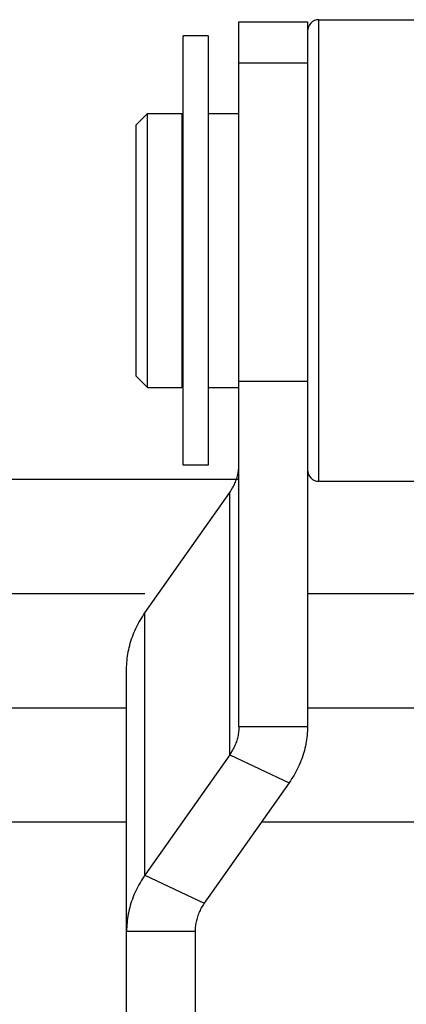
# Model space of a CAD drawing. Units: millimetres. Extents: x -343 to 246812, y -17236 to 97194.
# Drawn here: x 72600 to 72684, y -12796 to -12581 of the extents above; entities that cross this region are included whole.
import ezdxf

# ---------------------------------------------------------------- set-up
doc = ezdxf.new("R2010")
doc.units = ezdxf.units.MM
doc.header["$LTSCALE"] = 46.255
doc.layers.get('0').update_dxf_attribs({"linetype": 'CONTINUOUS'})

msp = doc.modelspace()

# ---------------------------------------------------------------- linework, layer by layer
for p, q in [((72647.67, -12581.149), (72662.67, -12581.149)), ((72647.67, -12735.31), (72647.67, -12581.149)), ((72662.67, -12581.149), (72662.67, -12735.31)), ((72665.17, -12580.649), (72705.17, -12580.649)), ((72665.17, -12681.649), (72665.17, -12580.649)), ((72640.92, -12584.149), (72635.42, -12584.149)), ((72635.42, -12678.149), (72635.42, -12584.149)), ((72640.92, -12584.149), (72640.92, -12678.149)), ((72662.67, -12590.192), (72647.67, -12590.192)), ((72625.17, -12603.649), (72627.67, -12601.149)), ((72627.67, -12601.149), (72635.17, -12601.149)), ((72627.67, -12661.149), (72627.67, -12601.149)), ((72635.17, -12601.149), (72635.17, -12661.149)), ((72640.92, -12601.149), (72647.67, -12601.149)), ((72625.17, -12658.649), (72625.17, -12603.649)), ((72635.17, -12608.649), (72635.42, -12608.649)), ((72635.17, -12653.649), (72635.42, -12653.649)), ((72625.17, -12658.649), (72627.67, -12661.149)), ((72662.67, -12659.828), (72647.67, -12659.828)), ((72627.67, -12661.149), (72635.17, -12661.149)), ((72640.92, -12661.149), (72647.67, -12661.149)), ((72640.92, -12678.149), (72635.42, -12678.149)), ((72375.568, -12681.201), (72647.67, -12681.201)), ((72665.17, -12681.649), (72705.17, -12681.649)), ((72627.087, -12710.447), (72645.66, -12684.096)), ((72645.66, -12741.453), (72645.66, -12684.096)), ((72375.568, -12706.201), (72627.087, -12706.201)), ((72662.67, -12706.201), (72708.609, -12706.201)), ((72627.087, -12767.805), (72627.087, -12710.447)), ((72623.068, -13006.201), (72623.068, -12722.735)), ((72375.568, -12731.201), (72623.068, -12731.201)), ((72662.67, -12731.201), (72788.466, -12731.201)), ((72647.67, -12735.31), (72662.67, -12735.31)), ((72645.66, -12741.453), (72627.087, -12767.805)), ((72645.66, -12741.453), (72658.651, -12747.597)), ((72658.651, -12747.597), (72640.078, -12773.949)), ((72623.068, -12756.201), (72540.568, -12756.201)), ((72798.55, -12756.201), (72652.586, -12756.201)), ((72627.087, -12767.805), (72640.078, -12773.949)), ((72623.068, -12780.092), (72638.068, -12780.092)), ((72638.068, -12780.092), (72638.068, -12838.309))]:
    msp.add_line(p, q)
for points in [[(72645.66, -12684.096), (72645.828, -12683.852), (72645.988, -12683.605), (72646.142, -12683.355), (72646.289, -12683.103), (72646.428, -12682.847), (72646.561, -12682.59), (72646.686, -12682.329), (72646.804, -12682.067), (72646.915, -12681.802), (72647.018, -12681.536), (72647.114, -12681.267), (72647.202, -12680.997), (72647.283, -12680.725), (72647.356, -12680.452), (72647.422, -12680.177), (72647.48, -12679.902), (72647.53, -12679.625), (72647.573, -12679.348), (72647.608, -12679.069), (72647.635, -12678.791), (72647.654, -12678.511), (72647.666, -12678.232), (72647.67, -12677.952)], [(72623.068, -12722.735), (72623.074, -12722.258), (72623.091, -12721.782), (72623.119, -12721.306), (72623.158, -12720.83), (72623.209, -12720.356), (72623.271, -12719.882), (72623.344, -12719.409), (72623.428, -12718.937), (72623.524, -12718.467), (72623.63, -12717.999), (72623.748, -12717.532), (72623.877, -12717.067), (72624.016, -12716.605), (72624.167, -12716.144), (72624.328, -12715.687), (72624.501, -12715.231), (72624.684, -12714.779), (72624.877, -12714.33), (72625.082, -12713.883), (72625.296, -12713.441), (72625.522, -12713.001), (72625.757, -12712.565), (72626.003, -12712.133), (72626.259, -12711.706), (72626.525, -12711.282), (72626.801, -12710.862), (72627.087, -12710.447)], [(72647.67, -12735.31), (72647.666, -12735.589), (72647.654, -12735.869), (72647.635, -12736.148), (72647.608, -12736.427), (72647.573, -12736.705), (72647.53, -12736.983), (72647.48, -12737.26), (72647.422, -12737.535), (72647.356, -12737.81), (72647.283, -12738.083), (72647.202, -12738.355), (72647.114, -12738.625), (72647.018, -12738.893), (72646.915, -12739.16), (72646.804, -12739.424), (72646.686, -12739.687), (72646.561, -12739.947), (72646.428, -12740.205), (72646.289, -12740.46), (72646.142, -12740.713), (72645.988, -12740.963), (72645.828, -12741.21), (72645.66, -12741.453)], [(72662.67, -12735.31), (72662.664, -12735.786), (72662.647, -12736.263), (72662.619, -12736.739), (72662.58, -12737.214), (72662.529, -12737.689), (72662.467, -12738.163), (72662.394, -12738.635), (72662.31, -12739.107), (72662.214, -12739.577), (72662.108, -12740.046), (72661.99, -12740.512), (72661.861, -12740.977), (72661.722, -12741.44), (72661.571, -12741.9), (72661.41, -12742.358), (72661.237, -12742.813), (72661.054, -12743.265), (72660.861, -12743.715), (72660.656, -12744.161), (72660.442, -12744.604), (72660.216, -12745.043), (72659.981, -12745.479), (72659.735, -12745.911), (72659.479, -12746.339), (72659.213, -12746.763), (72658.937, -12747.182), (72658.651, -12747.597)], [(72627.087, -12767.805), (72626.801, -12768.22), (72626.525, -12768.639), (72626.259, -12769.063), (72626.003, -12769.491), (72625.757, -12769.923), (72625.522, -12770.359), (72625.296, -12770.798), (72625.082, -12771.241), (72624.877, -12771.687), (72624.684, -12772.137), (72624.501, -12772.589), (72624.328, -12773.044), (72624.167, -12773.502), (72624.016, -12773.962), (72623.877, -12774.425), (72623.748, -12774.89), (72623.63, -12775.356), (72623.524, -12775.825), (72623.428, -12776.295), (72623.344, -12776.767), (72623.271, -12777.239), (72623.209, -12777.713), (72623.158, -12778.188), (72623.119, -12778.663), (72623.091, -12779.139), (72623.074, -12779.616), (72623.068, -12780.092)], [(72640.078, -12773.949), (72639.903, -12774.204), (72639.736, -12774.462), (72639.576, -12774.723), (72639.424, -12774.988), (72639.279, -12775.255), (72639.143, -12775.526), (72639.014, -12775.798), (72638.893, -12776.073), (72638.78, -12776.351), (72638.676, -12776.631), (72638.579, -12776.912), (72638.491, -12777.195), (72638.411, -12777.48), (72638.339, -12777.767), (72638.276, -12778.055), (72638.221, -12778.344), (72638.174, -12778.634), (72638.136, -12778.924), (72638.106, -12779.216), (72638.085, -12779.508), (72638.072, -12779.8), (72638.068, -12780.092)]]:
    msp.add_lwpolyline(points)
for centre, start, end in [((72665.17, -12583.149), 90, 180), ((72665.17, -12679.149), 180, 270)]:
    msp.add_arc(centre, 2.5, start, end)

doc.saveas('drawing.dxf')
